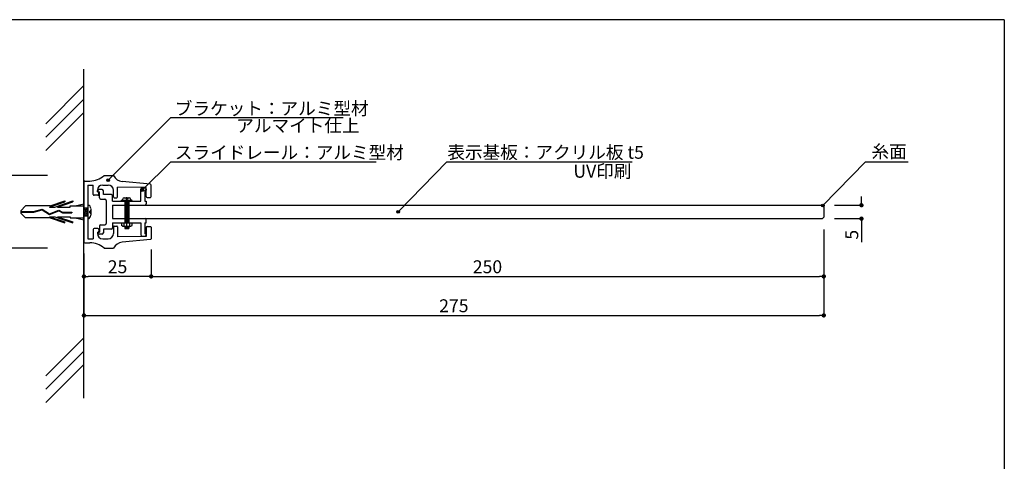
# Model space of a CAD drawing. Extents: x 290 to 570, y 1 to 193.
# Drawn here: x 387 to 570, y 111 to 193 of the extents above; entities that cross this region are included whole.
import ezdxf

# ---------------------------------------------------------------- set-up
doc = ezdxf.new("R2010")
doc.units = 0
doc.header["$MEASUREMENT"] = 0
doc.linetypes.add('HIDDEN', pattern=[0.375, 0.25, -0.125])
for name, color, linetype in [('100', 7, 'Continuous'), ('DIM', 2, 'Continuous'), ('MC2', 3, 'HIDDEN'), ('SUGATA1', 11, 'Continuous'), ('ビス類', 3, 'Continuous'), ('壁', 6, 'Continuous'), ('寸法', 2, 'Continuous'), ('本体１', 7, 'Continuous'), ('本体２', 11, 'Continuous'), ('枠横ライン', 9, 'Continuous'), ('注釈', 2, 'Continuous')]:
    doc.layers.add(name, color=color, linetype=linetype)
doc.styles.add('角ゴ', font='txt.shx', dxfattribs={"bigfont": 'extfont.shx'})

# ---------------------------------------------------------------- blocks, each defined once
blk = doc.blocks.new('_DOT')
at = {"color": 0, "linetype": 'ByBlock'}
blk.add_line((-0.5, 0), (-1, 0), dxfattribs=at)
at = {"color": 0, "linetype": 'ByBlock', "const_width": 0.5}
blk.add_lwpolyline([(-0.25, 0, 1), (0.25, 0, 1)], format="xyb", close=True, dxfattribs=at)

msp = doc.modelspace()

# ---------------------------------------------------------------- hatches: boundary and pattern name
at = {"layer": '注釈'}
h = msp.add_hatch(color=2, dxfattribs=at)
h.dxf.hatch_style = 2
edge = h.paths.add_edge_path()
edge.add_arc((403.77, 163.42), 0.25, 0, 360)
h = msp.add_hatch(color=2, dxfattribs=at)
h.dxf.hatch_style = 2
edge = h.paths.add_edge_path()
edge.add_arc((410.11, 161.58), 0.25, 0, 360)
h = msp.add_hatch(color=2, dxfattribs=at)
h.dxf.hatch_style = 2
edge = h.paths.add_edge_path()
edge.add_arc((457.66, 157.54), 0.25, 0, 360)
h = msp.add_hatch(color=2, dxfattribs=at)
h.dxf.hatch_style = 2
edge = h.paths.add_edge_path()
edge.add_arc((536.62, 158.7), 0.25, 0, 360)

# ---------------------------------------------------------------- linework, layer by layer
at = {"layer": '100', "color": 2, "linetype": 'Continuous'}
for p, q in [((399.27, 163.12), (399.27, 151.92)), ((399.42, 163.27), (400.38, 163.27)), ((403.02, 164.27), (404.77, 164.27)), ((411.64, 162.66), (406.38, 163.17)), ((400.02, 162.52), (400.02, 152.52)), ((400.02, 162.52), (401.02, 162.52)), ((401.02, 160.77), (401.02, 162.52)), ((401.77, 161.27), (401.77, 161.52)), ((401.77, 161.27), (401.87, 161.27)), ((402.02, 160.77), (402.02, 161.12)), ((402.77, 162.52), (403.77, 162.52)), ((404.77, 160.3), (404.77, 161.52)), ((410.87, 162.07), (405.52, 162.15)), ((405.52, 160.3), (405.52, 162.15)), ((410.87, 160.37), (410.87, 162.07)), ((411.77, 160.37), (411.77, 162.51)), ((401.87, 160.62), (401.17, 160.62)), ((404.92, 160.15), (405.37, 160.15)), ((411.02, 160.22), (411.62, 160.22)), ((401.02, 154.27), (401.02, 152.52)), ((401.87, 154.42), (401.17, 154.42)), ((401.77, 153.77), (401.77, 153.52)), ((401.77, 153.77), (401.87, 153.77)), ((402.02, 154.27), (402.02, 153.92)), ((404.77, 154.75), (404.77, 153.52)), ((404.92, 154.9), (405.37, 154.9)), ((405.52, 154.75), (405.52, 152.9)), ((410.87, 154.67), (410.87, 152.97)), ((411.02, 154.82), (411.62, 154.82)), ((411.77, 154.67), (411.77, 152.53)), ((400.02, 152.52), (401.02, 152.52)), ((402.77, 152.52), (403.77, 152.52)), ((410.87, 152.97), (405.52, 152.9)), ((411.64, 152.38), (406.38, 151.88)), ((399.42, 151.77), (400.38, 151.77)), ((403.02, 150.77), (404.77, 150.77))]:
    msp.add_line(p, q, dxfattribs=at)
for centre, radius, start, end in [((399.42, 163.12), 0.15, 90, 180), ((400.38, 167.27), 4, 270, 311.4096), ((406.57, 165.16), 2, 206.2305, 264.5164), ((402.77, 161.52), 1, 90, 180), ((401.87, 161.12), 0.15, 0, 90), ((403.77, 161.52), 1, 0, 90), ((411.62, 162.51), 0.15, 0, 84.5164), ((401.17, 160.77), 0.15, 180, 270), ((401.87, 160.77), 0.15, 270, 0), ((404.92, 160.3), 0.15, 180, 270), ((405.37, 160.3), 0.15, 270, 0), ((411.02, 160.37), 0.15, 180, 270), ((411.62, 160.37), 0.15, 270, 0), ((401.17, 154.27), 0.15, 90, 180), ((401.87, 154.27), 0.15, 0, 90), ((401.87, 153.92), 0.15, 270, 0), ((404.92, 154.75), 0.15, 90, 180), ((405.37, 154.75), 0.15, 0, 90), ((411.02, 154.67), 0.15, 90, 180), ((411.62, 154.67), 0.15, 0, 90), ((399.42, 151.92), 0.15, 180, 270), ((402.77, 153.52), 1, 180, 270), ((403.77, 153.52), 1, 270, 0), ((411.62, 152.53), 0.15, 275.4836, 0), ((400.38, 147.77), 4, 48.5904, 90), ((406.57, 149.89), 2, 95.4836, 153.7695)]:
    msp.add_arc(centre, radius, start, end, dxfattribs=at)
at = {"layer": 'DIM', "color": 2, "linetype": 'Continuous'}
for p, q in [((536.79, 150.27), (536.79, 138.27)), ((399.27, 149.77), (399.27, 138.27)), ((400.07, 138.27), (535.99, 138.27))]:
    msp.add_line(p, q, dxfattribs=at)
at = {"layer": 'MC2', "color": 3, "linetype": 'Continuous'}
for p, q in [((392.88, 158.43), (395.71, 159.39)), ((392.98, 158.65), (395.71, 159.57)), ((393.84, 158.43), (397.21, 159.57)), ((394.38, 158.43), (397.21, 159.39)), ((395.71, 159.57), (395.71, 159.39)), ((397.21, 159.57), (397.21, 159.39)), ((387.53, 157.74), (388.44, 158.65)), ((387.53, 157.74), (387.53, 157.3)), ((387.53, 157.58), (389.93, 157.58)), ((387.53, 157.47), (389.95, 157.47)), ((392.98, 158.65), (388.44, 158.65)), ((389.93, 157.58), (391.54, 158.03)), ((389.95, 157.47), (391.52, 157.91)), ((391.52, 157.91), (392.86, 157.03)), ((391.54, 158.03), (392.87, 157.16)), ((392.86, 157.03), (394.58, 157.74)), ((392.87, 157.16), (394.59, 157.86)), ((392.87, 157.16), (394.59, 157.86)), ((392.88, 158.43), (393.84, 158.43)), ((394.38, 158.43), (396.71, 158.43)), ((394.58, 157.74), (395.26, 157.37)), ((394.59, 157.86), (395.29, 157.48)), ((395.29, 157.48), (397, 157.48)), ((396.71, 158.65), (399.27, 158.65)), ((396.71, 158.43), (396.71, 158.65)), ((397, 157.48), (397, 157.37)), ((397.64, 158.65), (399.27, 159.02)), ((399.27, 158.27), (400.02, 158.27)), ((399.49, 156.77), (399.27, 158.07)), ((399.74, 156.77), (399.49, 158.27)), ((399.99, 156.77), (399.74, 158.27)), ((400.02, 158.07), (399.99, 158.27)), ((400.37, 157.36), (400.37, 157.69)), ((400.54, 158.12), (400.54, 156.92)), ((387.53, 157.3), (388.44, 156.4)), ((392.98, 156.4), (388.44, 156.4)), ((392.88, 156.62), (393.84, 156.62)), ((392.88, 156.62), (395.71, 155.66)), ((392.98, 156.4), (395.71, 155.47)), ((393.84, 156.62), (397.21, 155.47)), ((394.38, 156.62), (397.21, 155.66)), ((394.38, 156.62), (396.71, 156.62)), ((395.26, 157.37), (397, 157.37)), ((395.71, 155.47), (395.71, 155.66)), ((396.71, 156.62), (396.71, 156.4)), ((396.71, 156.4), (399.27, 156.4)), ((397.21, 155.47), (397.21, 155.66)), ((397.64, 156.4), (399.27, 156.02)), ((399.27, 156.77), (400.02, 156.77))]:
    msp.add_line(p, q, dxfattribs=at)
for centre, radius, start, end in [((399.77, 158.13), 0.774, 359.7129, 70.5375), ((400.37, 157.86), 0.167, 270, 0), ((399.74, 156.94), 0.798, 290.7132, 359.0363), ((400.37, 157.19), 0.167, 0, 90)]:
    msp.add_arc(centre, radius, start, end, dxfattribs=at)
at = {"layer": 'SUGATA1'}
for p, q in [((409.84, 161.55), (409.84, 161.76)), ((404.6, 158.77), (410.59, 158.77)), ((404.6, 156.27), (410.59, 156.27)), ((401.87, 153.62), (401.87, 153.76))]:
    msp.add_line(p, q, dxfattribs=at)
at = {"layer": 'ビス類', "color": 3, "linetype": 'Continuous'}
for p, q in [((408.22, 159.65), (406.22, 159.65)), ((406.22, 159.52), (406.22, 159.65)), ((406.47, 159.85), (406.47, 159.65)), ((406.77, 160.15), (407.67, 160.15)), ((406.85, 159.52), (406.85, 155.52)), ((406.85, 159.39), (407.6, 159.39)), ((407.1, 160.02), (407.1, 159.9)), ((407.1, 159.9), (407.35, 159.9)), ((407.22, 154.87), (407.22, 160.26)), ((407.35, 160.02), (407.35, 159.9)), ((407.6, 159.52), (407.6, 155.52)), ((407.97, 159.85), (407.97, 159.65)), ((408.22, 159.52), (408.22, 159.65)), ((406.85, 159.15), (407.6, 159.15)), ((407.6, 158.91), (406.85, 158.91)), ((407.6, 158.67), (406.85, 158.67)), ((407.6, 158.44), (406.85, 158.44)), ((407.6, 158.2), (406.85, 158.2)), ((407.6, 157.96), (406.85, 157.96)), ((407.6, 157.72), (406.85, 157.72)), ((407.6, 157.49), (406.85, 157.49)), ((407.6, 157.25), (406.85, 157.25)), ((407.6, 157.01), (406.85, 157.01)), ((407.6, 156.77), (406.85, 156.77)), ((407.6, 156.54), (406.85, 156.54)), ((407.6, 156.3), (406.85, 156.3)), ((407.6, 156.06), (406.85, 156.06)), ((407.6, 155.82), (406.85, 155.82)), ((407.6, 155.59), (406.85, 155.59)), ((406.24, 155.52), (406.24, 155.02)), ((406.47, 154.87), (406.24, 155.02)), ((406.47, 154.87), (407.98, 154.87)), ((406.7, 155.52), (406.7, 154.87)), ((406.85, 154.87), (406.85, 154.43)), ((407.6, 154.64), (406.85, 154.64)), ((406.85, 154.43), (407.6, 154.43)), ((407.22, 154.43), (407.22, 154.87)), ((407.6, 154.87), (407.6, 154.43)), ((407.73, 155.52), (407.73, 154.87)), ((407.98, 154.87), (408.21, 155.01)), ((408.21, 155.01), (408.21, 155.52))]:
    msp.add_line(p, q, dxfattribs=at)
for centre, radius, start, end in [((406.77, 159.85), 0.3, 90, 180), ((406.97, 160.02), 0.125, 0, 90), ((407.47, 160.02), 0.125, 90, 180), ((407.67, 159.85), 0.3, 0, 90)]:
    msp.add_arc(centre, radius, start, end, dxfattribs=at)
at = {"layer": '壁', "linetype": 'ByBlock'}
msp.add_line((399.27, 122.86), (399.27, 184.06), dxfattribs=at)
at = {"layer": '壁', "linetype": 'Continuous'}
for p, q in [((399.27, 181), (392.2, 173.92)), ((399.27, 178.5), (392.2, 171.42)), ((399.27, 176), (392.2, 168.92)), ((399.27, 134.12), (392.2, 127.05)), ((399.27, 131.62), (392.2, 124.55)), ((399.27, 129.12), (392.2, 122.05))]:
    msp.add_line(p, q, dxfattribs=at)
at = {"layer": '寸法', "color": 2, "ltscale": 0.3}
for p, q in [((392.52, 164.27), (383.82, 164.27)), ((392.52, 150.77), (383.82, 150.77))]:
    msp.add_line(p, q, dxfattribs=at)
at = {"layer": '寸法', "color": 2, "ltscale": 2}
for p, q in [((543.79, 159.57), (543.79, 160.37)), ((538.79, 158.77), (543.79, 158.77)), ((538.79, 156.27), (543.79, 156.27)), ((536.79, 154.27), (536.79, 145.52)), ((543.79, 155.47), (543.79, 151.87)), ((411.77, 150.53), (411.77, 145.52)), ((411.77, 150.53), (411.77, 145.52)), ((399.27, 149.77), (399.27, 145.52)), ((410.97, 145.52), (400.07, 145.52)), ((412.57, 145.52), (535.99, 145.52))]:
    msp.add_line(p, q, dxfattribs=at)
at = {"layer": '本体１', "ltscale": 2}
for p, q in [((404.6, 158.77), (404.6, 156.27)), ((404.6, 158.77), (536.54, 158.77)), ((536.54, 158.77), (536.79, 158.52)), ((536.79, 158.52), (536.79, 156.52)), ((404.6, 156.27), (536.54, 156.27)), ((536.79, 156.52), (536.54, 156.27))]:
    msp.add_line(p, q, dxfattribs=at)
at = {"layer": '本体１'}
msp.add_line((404.6, 158.77), (404.6, 156.27), dxfattribs=at)
at = {"layer": '本体２'}
for p, q in [((401.87, 161.43), (401.87, 161.28)), ((401.87, 161.28), (402.15, 161.28)), ((402.64, 161.68), (402.12, 161.68)), ((402.15, 160.17), (402.15, 161.28)), ((402.89, 160.74), (402.89, 161.43)), ((409.84, 159.52), (409.84, 161.55)), ((410.09, 162.01), (410.58, 162.01)), ((410.59, 161.57), (410.59, 159.52)), ((410.83, 161.57), (410.59, 161.57)), ((410.83, 161.76), (410.83, 161.57)), ((402.4, 159.92), (403.15, 159.92)), ((404.34, 160.74), (402.89, 160.74)), ((403.4, 159.67), (403.4, 155.37)), ((404.59, 159.52), (404.59, 160.49)), ((404.59, 159.52), (409.84, 159.52)), ((410.59, 159.52), (410.83, 159.52)), ((410.83, 159.52), (410.83, 159.02)), ((410.83, 155.52), (410.83, 156.02)), ((401.87, 153.76), (402.15, 153.76)), ((402.15, 154.87), (402.15, 153.76)), ((402.4, 155.12), (403.15, 155.12)), ((404.34, 154.31), (402.89, 154.31)), ((402.89, 154.31), (402.89, 153.62)), ((404.59, 155.52), (409.84, 155.52)), ((404.59, 155.52), (404.59, 154.56)), ((409.84, 155.52), (409.84, 153.49)), ((410.59, 155.52), (410.59, 153.47)), ((410.59, 155.52), (410.83, 155.52)), ((402.64, 153.37), (402.12, 153.37)), ((409.84, 153.49), (409.84, 153.29)), ((410.09, 153.04), (410.58, 153.04)), ((410.83, 153.47), (410.59, 153.47)), ((410.83, 153.29), (410.83, 153.47))]:
    msp.add_line(p, q, dxfattribs=at)
for centre, start, end in [((402.12, 161.43), 90, 180), ((402.64, 161.43), 0, 90), ((410.09, 161.76), 90, 180), ((410.58, 161.76), 0, 90), ((402.4, 160.17), 180, 270), ((403.15, 159.67), 0, 90), ((404.34, 160.49), 0, 90), ((410.58, 159.02), 270, 0), ((410.58, 156.02), 0, 90), ((402.4, 154.87), 90, 180), ((403.15, 155.37), 270, 0), ((404.34, 154.56), 270, 0), ((402.12, 153.62), 180, 270), ((402.64, 153.62), 270, 0), ((410.09, 153.29), 180, 270), ((410.58, 153.29), 270, 0)]:
    msp.add_arc(centre, 0.25, start, end, dxfattribs=at)
at = {"layer": '枠横ライン'}
for q in [(290.12, 193.27), (570.34, 1.45)]:
    msp.add_line((570.34, 193.27), q, dxfattribs=at)
at = {"layer": '注釈', "color": 2}
for p, q in [((415.41, 175.06), (403.77, 163.42)), ((415.41, 166.86), (410.11, 161.58)), ((466.75, 166.86), (457.66, 157.54)), ((544.57, 166.86), (536.62, 158.7))]:
    msp.add_line(p, q, dxfattribs=at)
at = {"layer": '注釈'}
for p, q in [((415.41, 175.06), (447.46, 175.06)), ((415.41, 166.86), (453.57, 166.86)), ((466.75, 166.86), (501.19, 166.86)), ((544.57, 166.86), (552.47, 166.86))]:
    msp.add_line(p, q, dxfattribs=at)
at = {"layer": '注釈', "color": 2}
for centre in [(403.77, 163.42), (410.11, 161.58), (457.66, 157.54), (536.62, 158.7)]:
    msp.add_circle(centre, 0.25, dxfattribs=at)

# ---------------------------------------------------------------- block references
at = {"layer": 'DIM', "color": 2, "linetype": 'Continuous', "xscale": 0.8, "yscale": 0.8, "zscale": 0.8, "rotation": 180}
msp.add_blockref('_DOT', (399.27, 138.27), dxfattribs=at)
at = {"layer": 'DIM', "color": 2, "linetype": 'Continuous', "xscale": 0.8, "yscale": 0.8, "zscale": 0.8}
msp.add_blockref('_DOT', (536.79, 138.27), dxfattribs=at)
at = {"layer": '寸法', "color": 2, "ltscale": 2, "xscale": 0.8, "yscale": 0.8, "zscale": 0.8}
for p, rotation in [((543.79, 158.77), 270), ((543.79, 156.27), 90), ((399.27, 145.52), 180), ((411.77, 145.52), 180)]:
    msp.add_blockref('_DOT', p, dxfattribs=dict(at, rotation=rotation))
for p in [(411.77, 145.52), (536.79, 145.52)]:
    msp.add_blockref('_DOT', p, dxfattribs=at)

# ---------------------------------------------------------------- texts
at = {"layer": 'DIM', "color": 2, "linetype": 'Continuous', "insert": (468.03, 140.07), "char_height": 2.4, "attachment_point": 5, "style": '角ゴ'}
msp.add_mtext('\\A1;275', dxfattribs=at)
at = {"layer": '寸法', "color": 2, "ltscale": 2, "insert": (541.99, 153.27), "char_height": 2.4, "attachment_point": 5, "rotation": 90, "style": '角ゴ'}
msp.add_mtext('\\A1;5', dxfattribs=at)
at = {"layer": '寸法', "color": 2, "ltscale": 2, "char_height": 2.4, "attachment_point": 5, "style": '角ゴ'}
for s, insert in [('\\A1;25', (405.52, 147.32)), ('\\A1;250', (474.28, 147.32))]:
    msp.add_mtext(s, dxfattribs=dict(at, insert=insert))
at = {"layer": '注釈', "style": '角ゴ'}
for s, p in [('ブラケット：アルミ型材', (416.17, 175.56)), ('アルマイト仕上', (427.59, 172.37)), ('糸面', (545.65, 167.54)), ('スライドレール：アルミ型材', (416.17, 167.37))]:
    msp.add_text(s, height=2.4, dxfattribs=at).set_placement(p)
at = {"layer": '注釈', "color": 2, "linetype": 'ByBlock', "style": '角ゴ'}
for s, p in [('表示基板：アクリル板 t5', (466.82, 167.41)), ('UV印刷', (490.25, 163.88))]:
    msp.add_text(s, height=2.4, dxfattribs=at).set_placement(p)

doc.saveas('drawing.dxf')
